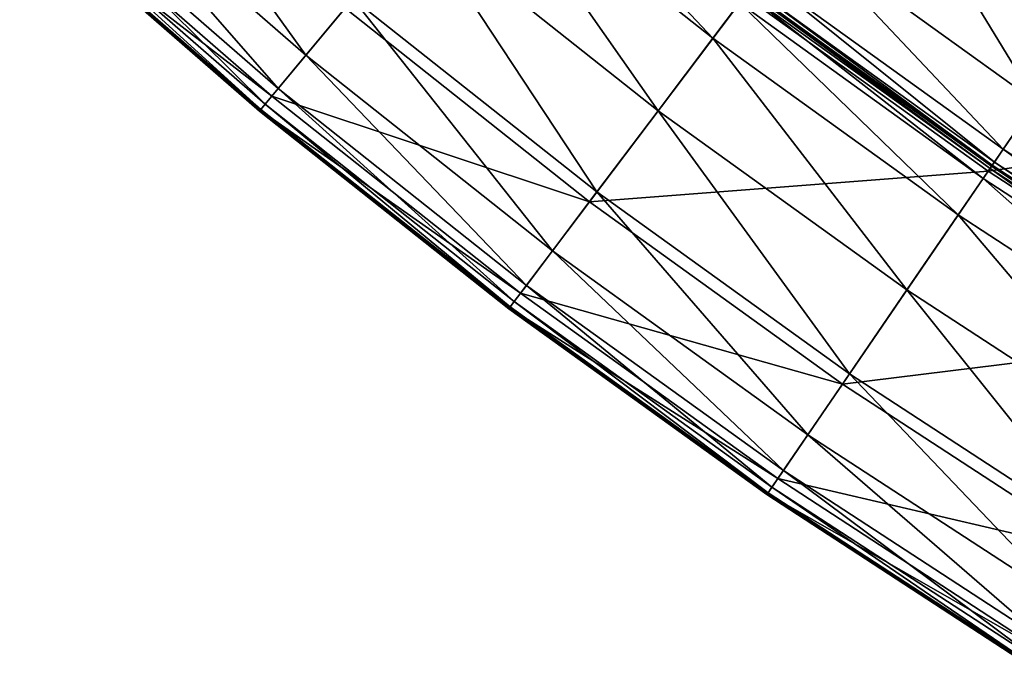
# Model space of a CAD drawing. Extents: x -125 to 125, y -125 to 125.
# Drawn here: x -84 to -66, y -106 to -94 of the extents above; entities that cross this region are included whole.
import ezdxf

# ---------------------------------------------------------------- set-up
doc = ezdxf.new("R2010")
doc.units = 0
doc.header["$MEASUREMENT"] = 0
doc.layers.get('0').update_dxf_attribs({"linetype": 'CONTINUOUS'})

msp = doc.modelspace()

# ---------------------------------------------------------------- linework, layer by layer
for points in [[(-78.902, -95.018, 13.913), (-83.206, -91.272, 13.913), (-82.306, -90.285, 13.913)], [(-78.902, -95.018, 13.913), (-82.306, -90.285, 13.913), (-78.048, -93.99, 13.913)], [(-71.522, -94.71, 13.913), (-75.82, -91.306, 13.913), (-75.308, -90.69, 13.902)], [(-71.522, -94.71, 13.913), (-75.308, -90.69, 13.902), (-71.039, -94.071, 13.902)], [(-65.666, -95.86, 6.999), (-70.023, -92.725, 6.999), (-68.668, -90.931, 5.669)], [(-65.666, -95.86, 6.999), (-68.668, -90.931, 5.669), (-64.395, -94.005, 5.669)], [(-79.403, -95.622, 13.913), (-83.735, -91.853, 13.913), (-83.206, -91.272, 13.913)], [(-79.403, -95.622, 13.913), (-83.206, -91.272, 13.913), (-78.902, -95.018, 13.913)], [(-72.513, -96.023, 13.913), (-76.87, -92.571, 13.913), (-75.82, -91.306, 13.913)], [(-72.513, -96.023, 13.913), (-75.82, -91.306, 13.913), (-71.522, -94.71, 13.913)], [(-79.638, -95.904, 13.919), (-83.982, -92.124, 13.919), (-83.735, -91.853, 13.913)], [(-79.638, -95.904, 13.919), (-83.735, -91.853, 13.913), (-79.403, -95.622, 13.913)], [(-84.079, -92.23, 25.382), (-79.518, -95.76, 25.439), (-83.856, -91.986, 25.439)], [(-79.716, -95.999, 13.957), (-84.065, -92.215, 13.957), (-83.982, -92.124, 13.919)], [(-79.716, -95.999, 13.957), (-83.982, -92.124, 13.919), (-79.638, -95.904, 13.919)], [(-83.856, -91.986, 25.439), (-79.518, -95.76, 25.439), (-78.192, -94.163, 25.447)], [(-79.742, -96.03, 15.945), (-84.092, -92.245, 15.945), (-84.089, -92.241, 14.271)], [(-84.092, -92.245, 23.306), (-79.741, -96.028, 25.024), (-84.09, -92.243, 25.024)], [(-79.742, -96.03, 23.306), (-84.092, -92.245, 23.306), (-84.092, -92.245, 19.617)], [(-79.742, -96.03, 23.306), (-84.092, -92.245, 19.617), (-79.742, -96.03, 19.617)], [(-79.742, -96.03, 19.617), (-84.092, -92.245, 19.617), (-84.092, -92.245, 15.945)], [(-79.742, -96.03, 19.617), (-84.092, -92.245, 15.945), (-79.742, -96.03, 15.945)], [(-84.092, -92.245, 23.306), (-79.742, -96.03, 23.306), (-79.741, -96.028, 25.024)], [(-84.09, -92.243, 25.024), (-79.73, -96.015, 25.382), (-84.079, -92.23, 25.382)], [(-84.09, -92.243, 25.024), (-79.741, -96.028, 25.024), (-79.73, -96.015, 25.382)], [(-79.739, -96.026, 14.271), (-84.089, -92.241, 14.271), (-84.065, -92.215, 13.957)], [(-79.742, -96.03, 15.945), (-84.089, -92.241, 14.271), (-79.739, -96.026, 14.271)], [(-84.079, -92.23, 25.382), (-79.73, -96.015, 25.382), (-79.518, -95.76, 25.439)], [(-79.739, -96.026, 14.271), (-84.065, -92.215, 13.957), (-79.716, -95.999, 13.957)], [(-73.624, -97.494, 13.913), (-78.048, -93.99, 13.913), (-76.87, -92.571, 13.913)], [(-73.624, -97.494, 13.913), (-76.87, -92.571, 13.913), (-72.513, -96.023, 13.913)], [(-66.255, -96.72, 7.652), (-70.651, -93.557, 7.652), (-70.023, -92.725, 6.999)], [(-66.255, -96.72, 7.652), (-70.023, -92.725, 6.999), (-65.666, -95.86, 6.999)], [(-70.942, -93.943, 25.447), (-66.528, -97.119, 25.447), (-63.886, -93.262, 25.447)], [(-66.528, -97.119, 25.447), (-59.511, -96.113, 25.447), (-63.886, -93.262, 25.447)], [(-66.416, -96.955, 7.88), (-70.823, -93.784, 7.88), (-70.651, -93.557, 7.652)], [(-66.416, -96.955, 7.88), (-70.651, -93.557, 7.652), (-66.255, -96.72, 7.652)], [(-66.619, -97.252, 13.902), (-71.039, -94.071, 13.902), (-70.907, -93.896, 13.826)], [(-66.495, -97.071, 13.826), (-70.907, -93.896, 13.826), (-70.875, -93.854, 13.64)], [(-66.619, -97.252, 13.902), (-70.907, -93.896, 13.826), (-66.495, -97.071, 13.826)], [(-66.465, -97.027, 13.64), (-70.875, -93.854, 13.64), (-70.87, -93.848, 13.389)], [(-66.495, -97.071, 13.826), (-70.875, -93.854, 13.64), (-66.465, -97.027, 13.64)], [(-66.461, -97.021, 8.856), (-70.87, -93.848, 8.856), (-70.864, -93.84, 8.097)], [(-66.465, -97.027, 13.64), (-70.87, -93.848, 13.389), (-66.461, -97.021, 13.389)], [(-66.461, -97.021, 13.389), (-70.87, -93.848, 13.389), (-70.87, -93.848, 13.019)], [(-66.461, -97.021, 13.389), (-70.87, -93.848, 13.019), (-66.461, -97.021, 13.019)], [(-66.461, -97.021, 13.019), (-70.87, -93.848, 13.019), (-70.87, -93.848, 12.13)], [(-66.461, -97.021, 13.019), (-70.87, -93.848, 12.13), (-66.461, -97.021, 12.13)], [(-66.461, -97.021, 12.13), (-70.87, -93.848, 12.13), (-70.87, -93.848, 10.469)], [(-66.461, -97.021, 12.13), (-70.87, -93.848, 10.469), (-66.461, -97.021, 10.469)], [(-66.461, -97.021, 10.469), (-70.87, -93.848, 10.469), (-70.87, -93.848, 8.856)], [(-66.461, -97.021, 10.469), (-70.87, -93.848, 8.856), (-66.461, -97.021, 8.856)], [(-66.455, -97.012, 8.097), (-70.864, -93.84, 8.097), (-70.823, -93.784, 7.88)], [(-66.461, -97.021, 8.856), (-70.864, -93.84, 8.097), (-66.455, -97.012, 8.097)], [(-66.455, -97.012, 8.097), (-70.823, -93.784, 7.88), (-66.416, -96.955, 7.88)], [(-74.429, -98.56, 13.913), (-78.902, -95.018, 13.913), (-78.048, -93.99, 13.913)], [(-78.192, -94.163, 25.447), (-73.76, -97.674, 25.447), (-70.942, -93.943, 25.447)], [(-74.429, -98.56, 13.913), (-78.048, -93.99, 13.913), (-73.624, -97.494, 13.913)], [(-73.76, -97.674, 25.447), (-66.528, -97.119, 25.447), (-70.942, -93.943, 25.447)], [(-67.071, -97.912, 13.913), (-71.522, -94.71, 13.913), (-71.039, -94.071, 13.902)], [(-67.071, -97.912, 13.913), (-71.039, -94.071, 13.902), (-66.619, -97.252, 13.902)], [(-79.518, -95.76, 25.439), (-73.76, -97.674, 25.447), (-78.192, -94.163, 25.447)], [(-68.001, -99.269, 13.913), (-72.513, -96.023, 13.913), (-71.522, -94.71, 13.913)], [(-68.001, -99.269, 13.913), (-71.522, -94.71, 13.913), (-67.071, -97.912, 13.913)], [(-74.902, -99.187, 13.913), (-79.403, -95.622, 13.913), (-78.902, -95.018, 13.913)], [(-74.902, -99.187, 13.913), (-78.902, -95.018, 13.913), (-74.429, -98.56, 13.913)], [(-75.124, -99.48, 13.919), (-79.638, -95.904, 13.919), (-79.403, -95.622, 13.913)], [(-75.124, -99.48, 13.919), (-79.403, -95.622, 13.913), (-74.902, -99.187, 13.913)], [(-79.73, -96.015, 25.382), (-75.011, -99.331, 25.439), (-79.518, -95.76, 25.439)], [(-79.518, -95.76, 25.439), (-75.011, -99.331, 25.439), (-73.76, -97.674, 25.447)], [(-61.717, -99.677, 7.652), (-66.255, -96.72, 7.652), (-65.666, -95.86, 6.999)], [(-75.222, -99.61, 15.945), (-79.742, -96.03, 15.945), (-79.739, -96.026, 14.271)], [(-79.742, -96.03, 23.306), (-75.221, -99.608, 25.024), (-79.741, -96.028, 25.024)], [(-75.222, -99.61, 23.306), (-79.742, -96.03, 23.306), (-79.742, -96.03, 19.617)], [(-75.222, -99.61, 23.306), (-79.742, -96.03, 19.617), (-75.222, -99.61, 19.617)], [(-75.222, -99.61, 19.617), (-79.742, -96.03, 19.617), (-79.742, -96.03, 15.945)], [(-75.222, -99.61, 19.617), (-79.742, -96.03, 15.945), (-75.222, -99.61, 15.945)], [(-79.742, -96.03, 23.306), (-75.222, -99.61, 23.306), (-75.221, -99.608, 25.024)], [(-79.741, -96.028, 25.024), (-75.21, -99.595, 25.382), (-79.73, -96.015, 25.382)], [(-79.741, -96.028, 25.024), (-75.221, -99.608, 25.024), (-75.21, -99.595, 25.382)], [(-75.219, -99.606, 14.271), (-79.739, -96.026, 14.271), (-79.716, -95.999, 13.957)], [(-75.222, -99.61, 15.945), (-79.739, -96.026, 14.271), (-75.219, -99.606, 14.271)], [(-79.73, -96.015, 25.382), (-75.21, -99.595, 25.382), (-75.011, -99.331, 25.439)], [(-75.198, -99.578, 13.957), (-79.716, -95.999, 13.957), (-79.638, -95.904, 13.919)], [(-75.219, -99.606, 14.271), (-79.716, -95.999, 13.957), (-75.198, -99.578, 13.957)], [(-75.198, -99.578, 13.957), (-79.638, -95.904, 13.919), (-75.124, -99.48, 13.919)], [(-69.043, -100.79, 13.913), (-73.624, -97.494, 13.913), (-72.513, -96.023, 13.913)], [(-69.043, -100.79, 13.913), (-72.513, -96.023, 13.913), (-68.001, -99.269, 13.913)], [(-66.528, -97.119, 25.447), (-61.972, -100.088, 25.447), (-59.511, -96.113, 25.447)], [(-61.867, -99.919, 7.88), (-66.416, -96.955, 7.88), (-66.255, -96.72, 7.652)], [(-61.867, -99.919, 7.88), (-66.255, -96.72, 7.652), (-61.717, -99.677, 7.652)], [(-61.904, -99.978, 8.097), (-66.455, -97.012, 8.097), (-66.416, -96.955, 7.88)], [(-61.904, -99.978, 8.097), (-66.416, -96.955, 7.88), (-61.867, -99.919, 7.88)], [(-73.76, -97.674, 25.447), (-69.17, -100.976, 25.447), (-66.528, -97.119, 25.447)], [(-69.17, -100.976, 25.447), (-61.972, -100.088, 25.447), (-66.528, -97.119, 25.447)], [(-62.056, -100.225, 13.902), (-66.619, -97.252, 13.902), (-66.495, -97.071, 13.826)], [(-61.941, -100.038, 13.826), (-66.495, -97.071, 13.826), (-66.465, -97.027, 13.64)], [(-62.056, -100.225, 13.902), (-66.495, -97.071, 13.826), (-61.941, -100.038, 13.826)], [(-61.913, -99.993, 13.64), (-66.465, -97.027, 13.64), (-66.461, -97.021, 13.389)], [(-61.941, -100.038, 13.826), (-66.465, -97.027, 13.64), (-61.913, -99.993, 13.64)], [(-61.909, -99.986, 13.389), (-66.461, -97.021, 13.389), (-66.461, -97.021, 13.019)], [(-61.909, -99.986, 13.389), (-66.461, -97.021, 13.019), (-61.909, -99.986, 13.019)], [(-61.909, -99.986, 13.019), (-66.461, -97.021, 13.019), (-66.461, -97.021, 12.13)], [(-61.909, -99.986, 8.856), (-66.461, -97.021, 8.856), (-66.455, -97.012, 8.097)], [(-61.913, -99.993, 13.64), (-66.461, -97.021, 13.389), (-61.909, -99.986, 13.389)], [(-61.909, -99.986, 13.019), (-66.461, -97.021, 12.13), (-61.909, -99.986, 12.13)], [(-61.909, -99.986, 12.13), (-66.461, -97.021, 12.13), (-66.461, -97.021, 10.469)], [(-61.909, -99.986, 12.13), (-66.461, -97.021, 10.469), (-61.909, -99.986, 10.469)], [(-61.909, -99.986, 10.469), (-66.461, -97.021, 10.469), (-66.461, -97.021, 8.856)], [(-61.909, -99.986, 10.469), (-66.461, -97.021, 8.856), (-61.909, -99.986, 8.856)], [(-61.909, -99.986, 8.856), (-66.455, -97.012, 8.097), (-61.904, -99.978, 8.097)], [(-62.478, -100.906, 13.913), (-67.071, -97.912, 13.913), (-66.619, -97.252, 13.902)], [(-62.478, -100.906, 13.913), (-66.619, -97.252, 13.902), (-62.056, -100.225, 13.902)], [(-69.798, -101.893, 13.913), (-74.429, -98.56, 13.913), (-73.624, -97.494, 13.913)], [(-69.798, -101.893, 13.913), (-73.624, -97.494, 13.913), (-69.043, -100.79, 13.913)], [(-75.011, -99.331, 25.439), (-69.17, -100.976, 25.447), (-73.76, -97.674, 25.447)], [(-63.344, -102.304, 13.913), (-68.001, -99.269, 13.913), (-67.071, -97.912, 13.913)], [(-63.344, -102.304, 13.913), (-67.071, -97.912, 13.913), (-62.478, -100.906, 13.913)], [(-70.242, -102.54, 13.913), (-74.902, -99.187, 13.913), (-74.429, -98.56, 13.913)], [(-70.242, -102.54, 13.913), (-74.429, -98.56, 13.913), (-69.798, -101.893, 13.913)], [(-70.449, -102.843, 13.919), (-75.124, -99.48, 13.919), (-74.902, -99.187, 13.913)], [(-70.449, -102.843, 13.919), (-74.902, -99.187, 13.913), (-70.242, -102.54, 13.913)], [(-64.314, -103.871, 13.913), (-69.043, -100.79, 13.913), (-68.001, -99.269, 13.913)], [(-64.314, -103.871, 13.913), (-68.001, -99.269, 13.913), (-63.344, -102.304, 13.913)], [(-75.21, -99.595, 25.382), (-70.343, -102.689, 25.439), (-75.011, -99.331, 25.439)], [(-75.011, -99.331, 25.439), (-70.343, -102.689, 25.439), (-69.17, -100.976, 25.447)], [(-70.542, -102.978, 15.945), (-75.222, -99.61, 15.945), (-75.219, -99.606, 14.271)], [(-75.222, -99.61, 23.306), (-70.54, -102.976, 25.024), (-75.221, -99.608, 25.024)], [(-70.542, -102.978, 23.306), (-75.222, -99.61, 23.306), (-75.222, -99.61, 19.617)], [(-70.542, -102.978, 23.306), (-75.222, -99.61, 19.617), (-70.542, -102.978, 19.617)], [(-70.542, -102.978, 19.617), (-75.222, -99.61, 19.617), (-75.222, -99.61, 15.945)], [(-70.542, -102.978, 19.617), (-75.222, -99.61, 15.945), (-70.542, -102.978, 15.945)], [(-75.222, -99.61, 23.306), (-70.542, -102.978, 23.306), (-70.54, -102.976, 25.024)], [(-75.221, -99.608, 25.024), (-70.53, -102.962, 25.382), (-75.21, -99.595, 25.382)], [(-75.221, -99.608, 25.024), (-70.54, -102.976, 25.024), (-70.53, -102.962, 25.382)], [(-70.539, -102.974, 14.271), (-75.219, -99.606, 14.271), (-75.198, -99.578, 13.957)], [(-70.542, -102.978, 15.945), (-75.219, -99.606, 14.271), (-70.539, -102.974, 14.271)], [(-75.21, -99.595, 25.382), (-70.53, -102.962, 25.382), (-70.343, -102.689, 25.439)], [(-70.518, -102.944, 13.957), (-75.198, -99.578, 13.957), (-75.124, -99.48, 13.919)], [(-70.539, -102.974, 14.271), (-75.198, -99.578, 13.957), (-70.518, -102.944, 13.957)], [(-70.518, -102.944, 13.957), (-75.124, -99.48, 13.919), (-70.449, -102.843, 13.919)], [(-69.17, -100.976, 25.447), (-64.433, -104.063, 25.447), (-61.972, -100.088, 25.447)], [(-65.018, -105.007, 13.913), (-69.798, -101.893, 13.913), (-69.043, -100.79, 13.913)], [(-65.018, -105.007, 13.913), (-69.043, -100.79, 13.913), (-64.314, -103.871, 13.913)], [(-70.343, -102.689, 25.439), (-64.433, -104.063, 25.447), (-69.17, -100.976, 25.447)], [(-65.431, -105.675, 13.913), (-70.242, -102.54, 13.913), (-69.798, -101.893, 13.913)], [(-65.431, -105.675, 13.913), (-69.798, -101.893, 13.913), (-65.018, -105.007, 13.913)], [(-65.624, -105.987, 13.919), (-70.449, -102.843, 13.919), (-70.242, -102.54, 13.913)], [(-65.624, -105.987, 13.919), (-70.242, -102.54, 13.913), (-65.431, -105.675, 13.913)], [(-70.53, -102.962, 25.382), (-65.526, -105.828, 25.439), (-70.343, -102.689, 25.439)], [(-65.689, -106.091, 13.957), (-70.518, -102.944, 13.957), (-70.449, -102.843, 13.919)], [(-65.689, -106.091, 13.957), (-70.449, -102.843, 13.919), (-65.624, -105.987, 13.919)], [(-70.343, -102.689, 25.439), (-65.526, -105.828, 25.439), (-64.433, -104.063, 25.447)], [(-65.71, -106.126, 15.945), (-70.542, -102.978, 15.945), (-70.539, -102.974, 14.271)], [(-70.542, -102.978, 23.306), (-65.709, -106.124, 25.024), (-70.54, -102.976, 25.024)], [(-65.71, -106.126, 23.306), (-70.542, -102.978, 23.306), (-70.542, -102.978, 19.617)], [(-65.71, -106.126, 23.306), (-70.542, -102.978, 19.617), (-65.71, -106.126, 19.617)], [(-65.71, -106.126, 19.617), (-70.542, -102.978, 19.617), (-70.542, -102.978, 15.945)], [(-65.71, -106.126, 19.617), (-70.542, -102.978, 15.945), (-65.71, -106.126, 15.945)], [(-70.542, -102.978, 23.306), (-65.71, -106.126, 23.306), (-65.709, -106.124, 25.024)], [(-70.54, -102.976, 25.024), (-65.7, -106.109, 25.382), (-70.53, -102.962, 25.382)], [(-70.54, -102.976, 25.024), (-65.709, -106.124, 25.024), (-65.7, -106.109, 25.382)], [(-65.708, -106.122, 14.271), (-70.539, -102.974, 14.271), (-70.518, -102.944, 13.957)], [(-65.71, -106.126, 15.945), (-70.539, -102.974, 14.271), (-65.708, -106.122, 14.271)], [(-70.53, -102.962, 25.382), (-65.7, -106.109, 25.382), (-65.526, -105.828, 25.439)], [(-65.708, -106.122, 14.271), (-70.518, -102.944, 13.957), (-65.689, -106.091, 13.957)]]:
    msp.add_3dface(points)

doc.saveas('drawing.dxf')
